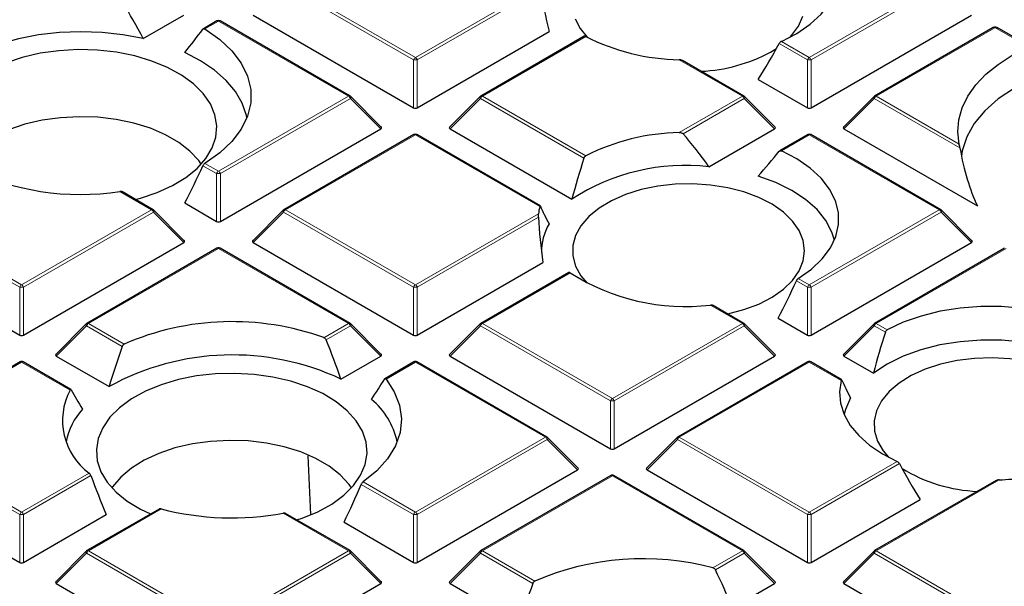
# Model space of a CAD drawing. Units: millimetres. Extents: x 0 to 420, y 0 to 297.
# Drawn here: x 287 to 305, y 190 to 201 of the extents above; entities that cross this region are included whole.
import ezdxf

# ---------------------------------------------------------------- set-up
doc = ezdxf.new("R2010")
doc.units = ezdxf.units.MM

msp = doc.modelspace()

# ---------------------------------------------------------------- linework, layer by layer
at = {"color": 8, "linetype": 'Continuous', "lineweight": 18}
for p, q in [((294.1561, 199.9124), (291.7556, 201.2982)), ((291.7905, 201.3417), (294.1911, 199.9559)), ((301.4642, 199.9559), (303.8648, 201.3417)), ((303.8998, 201.2982), (301.4992, 199.9124)), ((294.1911, 199.9559), (296.4873, 201.2815)), ((296.4991, 201.2245), (294.2261, 199.9124)), ((290.5546, 200.6282), (290.3036, 200.4833)), ((292.9552, 199.2424), (290.5546, 200.6282)), ((304.89, 200.5065), (302.7002, 199.2424)), ((304.8933, 200.508), (304.89, 200.5065)), ((305.4934, 200.1615), (304.8933, 200.508)), ((297.3365, 200.3446), (295.4271, 199.2424)), ((301.4292, 199.9124), (300.9073, 200.2137)), ((300.9486, 200.2535), (301.4642, 199.9559)), ((294.1561, 199.0292), (294.1561, 199.9124)), ((294.2261, 199.9124), (294.2261, 199.0292)), ((300.2283, 199.2424), (299.0636, 199.9147)), ((301.4292, 199.0292), (301.4292, 199.9124)), ((301.4992, 199.9124), (301.4992, 199.0292)), ((290.5546, 197.8565), (292.9552, 199.2424)), ((292.9902, 199.1988), (290.5896, 197.813)), ((293.5501, 198.6389), (292.9902, 199.1988)), ((295.3921, 199.1988), (294.8322, 198.6389)), ((297.3024, 198.096), (295.3921, 199.1988)), ((295.4271, 199.2424), (297.3365, 198.1401)), ((299.0636, 198.57), (300.2283, 199.2424)), ((300.2633, 199.1988), (299.1346, 198.5473)), ((300.8231, 198.6389), (300.2633, 199.1988)), ((302.6652, 199.1988), (302.1053, 198.6389)), ((304.2466, 198.2859), (302.6652, 199.1988)), ((302.7002, 199.2424), (304.2326, 198.3578)), ((294.1911, 198.5289), (291.7905, 197.143)), ((296.4873, 197.2033), (294.1911, 198.5289)), ((301.4642, 198.5289), (300.9486, 198.2312)), ((303.8648, 197.143), (301.4642, 198.5289)), ((290.5196, 197.813), (290.2676, 197.9585)), ((290.3036, 198.0015), (290.5546, 197.8565)), ((290.5196, 196.9299), (290.5196, 197.813)), ((290.5896, 197.813), (290.5896, 196.9299)), ((289.3186, 197.143), (288.7342, 197.4804)), ((284.5174, 197.143), (286.918, 195.7572)), ((286.918, 195.7572), (289.3186, 197.143)), ((291.7905, 197.143), (294.1911, 195.7572)), ((301.4642, 195.7572), (303.8648, 197.143)), ((286.883, 195.7137), (284.4825, 197.0995)), ((289.3536, 197.0995), (286.953, 195.7137)), ((289.9135, 196.5396), (289.3536, 197.0995)), ((291.7556, 197.0995), (291.1957, 196.5396)), ((294.1561, 195.7137), (291.7556, 197.0995)), ((294.1911, 195.7572), (296.4631, 197.0688)), ((296.4621, 197.0045), (294.2261, 195.7137)), ((303.8998, 197.0995), (301.4992, 195.7137)), ((304.4597, 196.5396), (303.8998, 197.0995)), ((290.5546, 196.4295), (288.154, 195.0437)), ((292.9552, 195.0437), (290.5546, 196.4295)), ((305.1008, 196.4295), (302.7002, 195.0437)), ((297.05, 195.9806), (295.4271, 195.0437)), ((301.4292, 195.7137), (301.2254, 195.8313)), ((301.2613, 195.8743), (301.4642, 195.7572)), ((286.883, 194.8306), (286.883, 195.7137)), ((286.953, 195.7137), (286.953, 194.8306)), ((294.1561, 194.8306), (294.1561, 195.7137)), ((294.2261, 195.7137), (294.2261, 194.8306)), ((301.4292, 194.8306), (301.4292, 195.7137)), ((301.4992, 195.7137), (301.4992, 194.8306)), ((300.2283, 195.0437), (299.6386, 195.3841)), ((288.119, 195.0002), (287.5591, 194.4403)), ((288.7766, 194.6205), (288.119, 195.0002)), ((288.154, 195.0437), (288.8131, 194.6632)), ((292.5017, 194.7819), (292.9552, 195.0437)), ((292.9902, 195.0002), (292.5421, 194.7415)), ((293.5501, 194.4403), (292.9902, 195.0002)), ((295.3921, 195.0002), (294.8322, 194.4403)), ((297.7927, 193.6143), (295.3921, 195.0002)), ((295.4271, 195.0437), (297.8277, 193.6579)), ((297.8277, 193.6579), (300.2283, 195.0437)), ((300.2633, 195.0002), (297.8627, 193.6143)), ((300.8231, 194.4403), (300.2633, 195.0002)), ((302.6652, 195.0002), (302.1053, 194.4403)), ((302.869, 194.8825), (302.6652, 195.0002)), ((302.7002, 195.0437), (302.9031, 194.9266)), ((286.918, 194.3302), (284.5174, 192.9444)), ((287.8128, 193.8137), (286.918, 194.3302)), ((294.1911, 194.3302), (293.6477, 194.0165)), ((296.5917, 192.9444), (294.1911, 194.3302)), ((301.4642, 194.3302), (299.0636, 192.9444)), ((302.0539, 193.9898), (301.4642, 194.3302)), ((297.7927, 192.7312), (297.7927, 193.6143)), ((297.8627, 193.6143), (297.8627, 192.7312)), ((284.5174, 192.9444), (286.918, 191.5585)), ((294.1911, 191.5585), (296.5917, 192.9444)), ((299.0636, 192.9444), (301.4642, 191.5585)), ((286.883, 191.515), (284.4825, 192.9008)), ((296.6267, 192.9008), (294.2261, 191.515)), ((297.1866, 192.3409), (296.6267, 192.9008)), ((299.0287, 192.9008), (298.4688, 192.3409)), ((301.4292, 191.515), (299.0287, 192.9008)), ((301.4642, 191.5585), (303.0871, 192.4954)), ((303.1284, 192.4555), (301.4992, 191.515)), ((286.918, 191.5585), (288.1677, 192.28)), ((288.1973, 192.2333), (286.953, 191.515)), ((297.8277, 192.2309), (295.4271, 190.845)), ((300.2283, 190.845), (297.8277, 192.2309)), ((294.1561, 191.515), (293.1897, 192.0729)), ((293.2232, 192.1173), (294.1911, 191.5585)), ((304.9721, 192.1566), (302.7002, 190.845)), ((286.883, 190.6319), (286.883, 191.515)), ((286.953, 191.515), (286.953, 190.6319)), ((289.4936, 191.6184), (288.154, 190.845)), ((292.9552, 190.845), (291.7515, 191.5399)), ((294.1561, 190.6319), (294.1561, 191.515)), ((294.2261, 191.515), (294.2261, 190.6319)), ((301.4292, 190.6319), (301.4292, 191.515)), ((301.4992, 191.515), (301.4992, 190.6319)), ((288.119, 190.8015), (287.5591, 190.2416)), ((290.5196, 189.4157), (288.119, 190.8015)), ((288.154, 190.845), (290.5546, 189.4592)), ((290.5546, 189.4592), (292.9552, 190.845)), ((292.9902, 190.8015), (290.5896, 189.4157)), ((293.5501, 190.2416), (292.9902, 190.8015)), ((295.3921, 190.8015), (294.8322, 190.2416)), ((296.3586, 190.2436), (295.3921, 190.8015)), ((295.4271, 190.845), (296.395, 190.2863)), ((299.6848, 190.5313), (300.2283, 190.845)), ((300.2633, 190.8015), (299.7306, 190.494)), ((300.8231, 190.2416), (300.2633, 190.8015)), ((302.6652, 190.8015), (302.1053, 190.2416)), ((305.0658, 189.4157), (302.6652, 190.8015)), ((302.7002, 190.845), (305.1008, 189.4592))]:
    msp.add_line(p, q, dxfattribs=at)
at = {"color": 7, "linetype": 'Continuous', "lineweight": 25}
for p, q in [((289.1637, 200.3054), (289.9135, 200.7383)), ((291.1957, 200.7383), (294.1561, 199.0292)), ((301.4992, 199.0292), (304.4597, 200.7383)), ((290.526, 200.631), (290.2746, 200.4859)), ((292.9837, 199.2452), (290.5832, 200.631)), ((294.2261, 199.0292), (296.6604, 200.4345)), ((304.8614, 200.5094), (302.6716, 199.2452)), ((305.5304, 200.1643), (304.9328, 200.5093)), ((297.3083, 200.3477), (295.3985, 199.2452)), ((300.7498, 200.0567), (300.8591, 200.1247)), ((300.2568, 199.2452), (299.122, 199.9003)), ((300.5231, 199.5523), (301.4292, 199.0292)), ((293.5591, 198.6726), (292.9956, 199.2361)), ((295.3867, 199.2361), (294.8232, 198.6726)), ((300.8322, 198.6726), (300.2687, 199.2361)), ((302.6598, 199.2361), (302.0963, 198.6726)), ((290.5896, 196.9299), (293.5501, 198.6389)), ((294.8322, 198.6389), (297.0811, 197.3407)), ((299.6101, 197.9387), (300.8231, 198.6389)), ((302.1053, 198.6389), (304.5693, 197.2165)), ((294.1626, 198.5317), (291.762, 197.1459)), ((296.4964, 197.2174), (294.2197, 198.5317)), ((301.4357, 198.5317), (300.9154, 198.2313)), ((303.8934, 197.1459), (301.4928, 198.5317)), ((289.3472, 197.1459), (288.7789, 197.4739)), ((289.9225, 196.5733), (289.359, 197.1368)), ((289.931, 197.2697), (290.5196, 196.9299)), ((291.7501, 197.1368), (291.1866, 196.5733)), ((304.4687, 196.5733), (303.9052, 197.1368)), ((283.9226, 196.5396), (286.883, 194.8306)), ((286.953, 194.8306), (289.9135, 196.5396)), ((290.526, 196.4324), (288.1254, 195.0465)), ((292.9837, 195.0465), (290.5832, 196.4324)), ((291.1957, 196.5396), (294.1561, 194.8306)), ((301.4992, 194.8306), (304.4597, 196.5396)), ((305.0722, 196.4324), (302.6716, 195.0465)), ((294.2261, 194.8306), (296.5464, 196.17)), ((297.0261, 195.9861), (295.3985, 195.0465)), ((300.2568, 195.0465), (299.6865, 195.3758)), ((300.8868, 195.1437), (301.4292, 194.8306)), ((288.1136, 195.0375), (287.5501, 194.4739)), ((293.5591, 194.4739), (292.9956, 195.0375)), ((295.3867, 195.0375), (294.8232, 194.4739)), ((300.8322, 194.4739), (300.2687, 195.0375)), ((302.6598, 195.0375), (302.0963, 194.4739)), ((287.5591, 194.4403), (288.5335, 193.8778)), ((292.8164, 194.0167), (293.5501, 194.4403)), ((294.8322, 194.4403), (297.7927, 192.7312)), ((297.8627, 192.7312), (300.8231, 194.4403)), ((302.1053, 194.4403), (302.6477, 194.1271)), ((286.8895, 194.333), (284.4889, 192.9472)), ((287.8282, 193.8241), (286.9466, 194.333)), ((294.1626, 194.333), (293.6283, 194.0246)), ((296.6203, 192.9472), (294.2197, 194.333)), ((301.4357, 194.333), (299.0351, 192.9472)), ((302.063, 194.0039), (301.4928, 194.333)), ((297.1956, 192.3746), (296.6321, 192.9381)), ((299.0232, 192.9381), (298.4597, 192.3746)), ((292.2576, 191.5129), (292.2122, 192.6)), ((283.9226, 192.3409), (286.883, 190.6319)), ((294.2261, 190.6319), (297.1866, 192.3409)), ((297.7991, 192.2337), (295.3985, 190.8479)), ((300.2568, 190.8479), (297.8563, 192.2337)), ((298.4688, 192.3409), (301.4292, 190.6319)), ((304.9135, 192.1421), (302.6716, 190.8479)), ((301.4992, 190.6319), (303.5126, 191.7942)), ((286.953, 190.6319), (288.4829, 191.515)), ((289.4559, 191.6159), (288.1254, 190.8479)), ((292.9837, 190.8479), (291.7933, 191.5351)), ((292.873, 191.3727), (294.1561, 190.6319)), ((288.1136, 190.8388), (287.5501, 190.2753)), ((293.5591, 190.2753), (292.9956, 190.8388)), ((295.3867, 190.8388), (294.8232, 190.2753)), ((300.8322, 190.2753), (300.2687, 190.8388)), ((302.6598, 190.8388), (302.0963, 190.2753)), ((287.5591, 190.2416), (290.5196, 188.5325)), ((290.5896, 188.5325), (293.5501, 190.2416)), ((294.8322, 190.2416), (296.1154, 189.5008)), ((300.0458, 189.7928), (300.8231, 190.2416)), ((302.1053, 190.2416), (305.0658, 188.5325))]:
    msp.add_line(p, q, dxfattribs=at)
at = {"color": 7, "linetype": 'Continuous', "lineweight": 25, "flags": 128}
for points in [[(300.9486, 200.2535), (301.2332, 200.4018), (301.4797, 200.5714), (301.6833, 200.7589), (301.8403, 200.9608), (301.9476, 201.1733), (302.0032, 201.3923), (302.0061, 201.6136), (301.956, 201.833), (301.8542, 202.0464), (301.7023, 202.2496), (301.5035, 202.4388), (301.2613, 202.6104)], [(297.1391, 200.6727), (297.2321, 200.4911), (297.36, 200.3321)], [(301.1091, 200.3321), (301.1364, 200.3614), (301.2648, 200.5357), (301.3457, 200.7192)], [(289.1637, 200.3054), (288.79, 200.3761), (288.4038, 200.4186), (288.0113, 200.4322), (287.6191, 200.4168), (287.2334, 200.3726), (286.8607, 200.3004), (286.507, 200.2012), (286.1782, 200.0767), (285.8796, 199.9291), (285.6161, 199.7606)], [(290.3036, 200.4833), (290.5765, 200.2912), (290.8014, 200.0794), (290.9738, 199.8518), (291.0906, 199.6127), (291.1496, 199.3666), (291.1496, 199.1182), (291.0906, 198.8721), (290.9738, 198.633), (290.8014, 198.4053), (290.5765, 198.1935), (290.3036, 198.0015)], [(290.4379, 198.2856), (290.5054, 198.4878), (290.5223, 198.6935), (290.4884, 198.8985), (290.4043, 199.0986), (290.2718, 199.2897), (290.0934, 199.4681), (289.8729, 199.6299), (289.6148, 199.772), (289.3242, 199.8915), (289.0072, 199.9858), (288.6701, 200.0532), (288.3198, 200.0921), (287.9636, 200.1019), (287.6085, 200.0824), (287.2618, 200.0338), (286.9307, 199.9573), (286.6218, 199.8543)], [(291.0785, 198.84), (291.0691, 198.8866), (290.9934, 199.1103), (290.8686, 199.3266), (290.6967, 199.5318), (290.4807, 199.7226), (290.2241, 199.8958), (289.931, 200.0486)], [(304.2326, 198.3578), (304.2067, 198.5814), (304.2249, 198.8053), (304.287, 199.0266), (304.3921, 199.2424), (304.5389, 199.4499), (304.7256, 199.6465), (304.9496, 199.8296), (305.2081, 199.9968)], [(305.2523, 199.3881), (304.9552, 199.1917), (304.7064, 198.9742), (304.5104, 198.7393), (304.3708, 198.4914), (304.2902, 198.2349), (304.2751, 198.1338)], [(290.2371, 197.9889), (290.1916, 198.0518), (290.0274, 198.2281), (289.8205, 198.3888), (289.5754, 198.5303), (289.2971, 198.6497), (288.9917, 198.7445), (288.6656, 198.8126), (288.3259, 198.8525), (287.9797, 198.8635), (287.6344, 198.8452), (287.2974, 198.7981), (286.9758, 198.7232), (286.6766, 198.6221), (286.4061, 198.4969), (286.1701, 198.3503), (285.9735, 198.1854), (285.8206, 198.0057), (285.809, 197.9889)], [(289.0189, 197.3354), (289.1154, 197.361), (289.4243, 197.4639), (289.7047, 197.5912), (289.9508, 197.7402), (290.1577, 197.908), (290.3212, 198.091), (290.4379, 198.2856)], [(301.2613, 195.8743), (301.5035, 196.0459), (301.7023, 196.2352), (301.8542, 196.4384), (301.956, 196.6517), (302.0061, 196.8712), (302.0032, 197.0925), (301.9476, 197.3115), (301.8403, 197.524), (301.6833, 197.7259), (301.4797, 197.9134), (301.2332, 198.0829), (300.9486, 198.2312)], [(301.9281, 196.5804), (301.8821, 196.7322), (301.7705, 196.9455), (301.6076, 197.1475), (301.3967, 197.3341), (301.1421, 197.5016), (300.8489, 197.6465), (300.5231, 197.7659)], [(301.3774, 196.3868), (301.3523, 196.5757), (301.2776, 196.7601), (301.1549, 196.9357), (300.9873, 197.0985), (300.7785, 197.2446), (300.5336, 197.3706), (300.2583, 197.4736), (299.9589, 197.5511), (299.6426, 197.6012), (299.3166, 197.623), (298.9888, 197.6157), (298.6668, 197.5797), (298.358, 197.5156), (298.0698, 197.4252), (297.8089, 197.3103), (297.5814, 197.1739), (297.3926, 197.019), (297.2471, 196.8493), (297.1481, 196.6687), (297.098, 196.4815), (297.098, 196.2921), (297.1481, 196.105), (297.2471, 195.9244), (297.36, 195.7875)], [(299.9537, 195.2215), (299.9589, 195.2226), (300.2583, 195.3001), (300.5336, 195.403), (300.7785, 195.529), (300.9873, 195.6751), (301.1549, 195.8379), (301.2776, 196.0136), (301.3523, 196.198), (301.3774, 196.3868)], [(306.9858, 194.7461), (306.7289, 194.9103), (306.4352, 195.0526), (306.1104, 195.1702), (305.7606, 195.2608), (305.3926, 195.3228), (305.0132, 195.3549), (304.6299, 195.3565), (304.2497, 195.3276), (303.8801, 195.2688), (303.5281, 195.1812), (303.2003, 195.0664), (302.9031, 194.9266)], [(307.1901, 193.9172), (306.9832, 194.1052), (306.7321, 194.2745), (306.4421, 194.4215), (306.1188, 194.5432), (305.7689, 194.6373), (305.3994, 194.7017), (305.0178, 194.7352), (304.6319, 194.7372), (304.2493, 194.7075), (303.878, 194.6468), (303.5252, 194.5563), (303.1983, 194.4379), (302.9038, 194.2938), (302.6477, 194.1271)], [(306.3164, 194.048), (306.0673, 194.1713), (305.7886, 194.2712), (305.4867, 194.3453), (305.1688, 194.392), (304.8422, 194.4101), (304.5147, 194.3992), (304.1939, 194.3596), (303.8873, 194.2922), (303.6021, 194.1986), (303.3451, 194.0809), (303.1222, 193.9419), (302.9386, 193.785), (302.7987, 193.6137), (302.7057, 193.432), (302.6618, 193.2444), (302.6681, 193.055), (302.7244, 192.8684), (302.8294, 192.689), (302.9266, 192.5739)], [(293.213, 193.0536), (293.0964, 193.2482), (292.9329, 193.4312), (292.726, 193.599), (292.4799, 193.748), (292.1995, 193.8753), (291.8906, 193.9782), (291.5594, 194.0548), (291.2128, 194.1033), (290.8577, 194.1229), (290.5014, 194.1131), (290.1512, 194.0741), (289.8141, 194.0068), (289.4971, 193.9124), (289.2065, 193.793), (288.9484, 193.6509), (288.7279, 193.489), (288.5495, 193.3107), (288.4169, 193.1195), (288.3328, 192.9194), (288.2989, 192.7144), (288.3159, 192.5087), (288.3834, 192.3065), (288.5001, 192.112), (288.6635, 191.9289), (288.8704, 191.7612), (289.1166, 191.6122), (289.2988, 191.5253)], [(293.6477, 194.0165), (293.8013, 193.7806), (293.8967, 193.5346), (293.932, 193.2834), (293.9064, 193.0318), (293.8205, 192.7847), (293.676, 192.5469), (293.4756, 192.323), (293.2232, 192.1173)], [(302.0539, 193.9898), (302.0247, 193.7799), (302.0433, 193.5696), (302.1095, 193.3626), (302.2222, 193.1623), (302.3794, 192.9723), (302.5783, 192.7959), (302.8156, 192.636), (303.0871, 192.4954)], [(302.227, 193.6702), (302.1321, 193.4582), (302.1077, 193.3669)], [(292.0014, 191.415), (292.0994, 191.4477), (292.39, 191.5672), (292.6481, 191.7093), (292.8686, 191.8711), (293.047, 192.0495), (293.1795, 192.2406), (293.2636, 192.4408), (293.2975, 192.6457), (293.2806, 192.8514), (293.213, 193.0536)], [(293.0123, 192.0098), (292.9667, 192.0728), (292.8026, 192.2491), (292.5957, 192.4097), (292.3506, 192.5513), (292.0723, 192.6707), (291.7669, 192.7654), (291.4408, 192.8335), (291.1011, 192.8735), (290.7549, 192.8844), (290.4096, 192.8662), (290.0726, 192.8191), (289.751, 192.7442), (289.4518, 192.6431), (289.1813, 192.5178), (288.9452, 192.3712), (288.7487, 192.2063), (288.5958, 192.0267), (288.5842, 192.0098)]]:
    msp.add_lwpolyline(points, dxfattribs=at)
at = {"color": 8, "linetype": 'Continuous', "lineweight": 18, "flags": 128}
for points in [[(292.9956, 199.2361), (292.9971, 199.2343), (292.9988, 199.2302), (292.9994, 199.2252), (292.9988, 199.2194), (292.9971, 199.213), (292.9941, 199.206), (292.9902, 199.1988)], [(295.3921, 199.1988), (295.3881, 199.206), (295.3852, 199.213), (295.3834, 199.2194), (295.3828, 199.2252), (295.3834, 199.2302), (295.3852, 199.2343), (295.3867, 199.2361)], [(300.2687, 199.2361), (300.2702, 199.2343), (300.2719, 199.2302), (300.2725, 199.2252), (300.2719, 199.2194), (300.2702, 199.213), (300.2672, 199.206), (300.2633, 199.1988)], [(302.6598, 199.2361), (302.6583, 199.2343), (302.6565, 199.2302), (302.6559, 199.2252), (302.6565, 199.2194), (302.6583, 199.213), (302.6612, 199.206), (302.6652, 199.1988)], [(289.359, 197.1368), (289.3605, 197.135), (289.3623, 197.1309), (289.3629, 197.1259), (289.3623, 197.1201), (289.3605, 197.1136), (289.3576, 197.1067), (289.3536, 197.0995)], [(291.7556, 197.0995), (291.7516, 197.1067), (291.7487, 197.1136), (291.7469, 197.1201), (291.7463, 197.1259), (291.7469, 197.1309), (291.7487, 197.135), (291.7501, 197.1368)], [(303.9052, 197.1368), (303.9067, 197.135), (303.9085, 197.1309), (303.9091, 197.1259), (303.9085, 197.1201), (303.9067, 197.1136), (303.9038, 197.1067), (303.8998, 197.0995)], [(288.119, 195.0002), (288.115, 195.0074), (288.1121, 195.0143), (288.1103, 195.0207), (288.1097, 195.0266), (288.1103, 195.0316), (288.1121, 195.0356), (288.1136, 195.0375)], [(292.9956, 195.0375), (292.9971, 195.0356), (292.9988, 195.0316), (292.9994, 195.0266), (292.9988, 195.0207), (292.9971, 195.0143), (292.9941, 195.0074), (292.9902, 195.0002)], [(295.3921, 195.0002), (295.3881, 195.0074), (295.3852, 195.0143), (295.3834, 195.0207), (295.3828, 195.0266), (295.3834, 195.0316), (295.3852, 195.0356), (295.3867, 195.0375)], [(300.2687, 195.0375), (300.2702, 195.0356), (300.2719, 195.0316), (300.2725, 195.0266), (300.2719, 195.0207), (300.2702, 195.0143), (300.2672, 195.0074), (300.2633, 195.0002)], [(302.6652, 195.0002), (302.6612, 195.0074), (302.6583, 195.0143), (302.6565, 195.0207), (302.6559, 195.0266), (302.6565, 195.0316), (302.6583, 195.0356), (302.6598, 195.0375)], [(296.6321, 192.9381), (296.6336, 192.9363), (296.6354, 192.9322), (296.636, 192.9272), (296.6354, 192.9214), (296.6336, 192.915), (296.6307, 192.908), (296.6267, 192.9008)], [(299.0287, 192.9008), (299.0247, 192.908), (299.0218, 192.915), (299.02, 192.9214), (299.0194, 192.9272), (299.02, 192.9322), (299.0218, 192.9363), (299.0232, 192.9381)], [(288.119, 190.8015), (288.115, 190.8087), (288.1121, 190.8156), (288.1103, 190.8221), (288.1097, 190.8279), (288.1103, 190.8329), (288.1121, 190.837), (288.1136, 190.8388)], [(292.9956, 190.8388), (292.9971, 190.837), (292.9988, 190.8329), (292.9994, 190.8279), (292.9988, 190.8221), (292.9971, 190.8156), (292.9941, 190.8087), (292.9902, 190.8015)], [(295.3921, 190.8015), (295.3881, 190.8087), (295.3852, 190.8156), (295.3834, 190.8221), (295.3828, 190.8279), (295.3834, 190.8329), (295.3852, 190.837), (295.3867, 190.8388)], [(300.2687, 190.8388), (300.2702, 190.837), (300.2719, 190.8329), (300.2725, 190.8279), (300.2719, 190.8221), (300.2702, 190.8156), (300.2672, 190.8087), (300.2633, 190.8015)], [(302.6652, 190.8015), (302.6612, 190.8087), (302.6583, 190.8156), (302.6565, 190.8221), (302.6559, 190.8279), (302.6565, 190.8329), (302.6583, 190.837), (302.6598, 190.8388)]]:
    msp.add_lwpolyline(points, dxfattribs=at)
at = {"color": 7, "linetype": 'Continuous', "lineweight": 25}
for centre, radius, start, end in [((288.0137, 196.2227), 4.8356, 81.43116, 116.26996), ((290.5546, 200.5815), 0.0571, 60.00269, 119.99731), ((299.1388, 203.9008), 3.9868, 243.12375, 268.91936), ((299.3315, 202.6863), 2.9876, 272.58396, 298.34125), ((292.9552, 199.1957), 0.0571, 44.99845, 60.00269), ((295.4271, 199.1957), 0.0571, 119.99731, 135.00155), ((300.2283, 199.1957), 0.0571, 44.99845, 60.00269), ((302.7002, 199.1957), 0.0571, 119.99731, 135.00155), ((299.1388, 194.5839), 3.9868, 91.08064, 116.87625), ((294.1911, 198.4822), 0.0571, 60.00269, 119.99731), ((301.4642, 198.4822), 0.0571, 60.00269, 119.99731), ((288.0137, 202.2621), 4.8356, 243.73004, 278.56884), ((299.177, 194.1237), 3.8395, 83.52268, 123.08494), ((289.3186, 197.0964), 0.0571, 44.99845, 60.00269), ((291.7905, 197.0964), 0.0571, 119.99731, 135.00155), ((297.4139, 196.9666), 0.9563, 165.67091, 173.86873), ((303.8648, 197.0964), 0.0571, 44.99845, 60.00269), ((297.5022, 196.3788), 0.9816, 149.04504, 181.56563), ((290.5546, 196.3829), 0.0571, 60.00269, 119.99731), ((299.1809, 199.3135), 3.9559, 237.40653, 276.64349), ((288.154, 194.997), 0.0571, 119.99731, 135.00155), ((290.8068, 190.0773), 5.0006, 70.18824, 113.49705), ((292.9552, 194.997), 0.0571, 44.99845, 60.00269), ((295.4271, 194.997), 0.0571, 119.99731, 135.00155), ((300.2283, 194.997), 0.0571, 44.99845, 60.00269), ((302.7002, 194.997), 0.0571, 119.99731, 135.00155), ((290.8114, 189.7393), 4.724, 64.88587, 118.82964), ((286.918, 194.2835), 0.0571, 60.00269, 119.99731), ((294.1911, 194.2835), 0.0571, 60.00269, 119.99731), ((301.4642, 194.2835), 0.0571, 60.00269, 119.99731), ((288.8791, 193.2525), 1.2049, 152.24124, 233.8145), ((292.513, 192.5803), 1.3697, 11.82338, 50.79362), ((288.9873, 192.6171), 1.2682, 138.22572, 168.91642), ((296.5917, 192.8977), 0.0571, 44.99845, 60.00269), ((299.0636, 192.8977), 0.0571, 119.99731, 135.00155), ((297.8277, 192.1842), 0.0571, 60.00269, 119.99731), ((304.6851, 194.8284), 2.8872, 238.50127, 267.70607), ((304.8031, 196.9104), 4.7568, 272.03568, 274.84806), ((290.8013, 196.7212), 5.2677, 255.62606, 280.39228), ((288.154, 190.7984), 0.0571, 119.99731, 135.00155), ((292.9552, 190.7984), 0.0571, 44.99845, 60.00269), ((295.4271, 190.7984), 0.0571, 119.99731, 135.00155), ((300.2283, 190.7984), 0.0571, 44.99845, 60.00269), ((302.7002, 190.7984), 0.0571, 119.99731, 135.00155), ((298.3927, 185.672), 5.0281, 75.10954, 113.41009)]:
    msp.add_arc(centre, radius, start, end, dxfattribs=at)
at = {"color": 8, "linetype": 'Continuous', "lineweight": 18}
for centre, radius, start, end in [((290.5378, 200.6047), 0.0289, 54.53278, 114.15676), ((290.5713, 200.6047), 0.0289, 65.84324, 125.46722), ((304.8733, 200.483), 0.0289, 54.53278, 114.15676), ((304.8784, 200.4982), 0.0178, 33.15557, 95.49167), ((294.2384, 199.882), 0.0877, 122.63797, 159.77289), ((294.1911, 199.1888), 0.7244, 87.23102, 92.76898), ((294.1438, 199.882), 0.0877, 20.22711, 57.36203), ((301.5115, 199.882), 0.0877, 122.63797, 159.77289), ((301.4642, 199.1888), 0.7244, 87.23102, 92.76898), ((301.4169, 199.882), 0.0877, 20.22711, 57.36203), ((292.9719, 199.2189), 0.0289, 65.84324, 125.46722), ((292.9079, 199.1685), 0.0877, 20.22711, 57.36203), ((295.4744, 199.1685), 0.0877, 122.63797, 159.77289), ((295.4103, 199.2189), 0.0289, 54.53278, 114.15676), ((300.245, 199.2189), 0.0289, 65.84324, 125.46722), ((300.181, 199.1685), 0.0877, 20.22711, 57.36203), ((302.7475, 199.1685), 0.0877, 122.63797, 159.77289), ((302.6834, 199.2189), 0.0289, 54.53278, 114.15676), ((294.1744, 198.5054), 0.0289, 54.53278, 114.15676), ((294.2079, 198.5054), 0.0289, 65.84324, 125.46722), ((301.4475, 198.5054), 0.0289, 54.53278, 114.15676), ((301.481, 198.5054), 0.0289, 65.84324, 125.46722), ((290.6019, 197.7827), 0.0877, 122.63797, 159.77289), ((290.5073, 197.7827), 0.0877, 20.22711, 57.36203), ((290.5546, 197.0895), 0.7244, 87.23102, 92.76898), ((289.3354, 197.1195), 0.0289, 65.84324, 125.46722), ((289.2713, 197.0692), 0.0877, 20.22711, 57.36203), ((291.8378, 197.0692), 0.0877, 122.63797, 159.77289), ((291.7738, 197.1195), 0.0289, 54.53278, 114.15676), ((303.8816, 197.1195), 0.0289, 65.84324, 125.46722), ((303.8175, 197.0692), 0.0877, 20.22711, 57.36203), ((290.5378, 196.406), 0.0289, 54.53278, 114.15676), ((290.5713, 196.406), 0.0289, 65.84324, 125.46722), ((286.9653, 195.6834), 0.0877, 122.63797, 159.77289), ((286.918, 194.9902), 0.7244, 87.23102, 92.76898), ((286.8707, 195.6834), 0.0877, 20.22711, 57.36203), ((294.2384, 195.6834), 0.0877, 122.63797, 159.77289), ((294.1911, 194.9902), 0.7244, 87.23102, 92.76898), ((294.1438, 195.6834), 0.0877, 20.22711, 57.36203), ((301.5115, 195.6834), 0.0877, 122.63797, 159.77289), ((301.4642, 194.9902), 0.7244, 87.23102, 92.76898), ((301.4169, 195.6834), 0.0877, 20.22711, 57.36203), ((288.2013, 194.9699), 0.0877, 122.63797, 159.77289), ((288.1372, 195.0202), 0.0289, 54.53278, 114.15676), ((292.9719, 195.0202), 0.0289, 65.84324, 125.46722), ((292.9079, 194.9699), 0.0877, 20.22711, 57.36203), ((295.4744, 194.9699), 0.0877, 122.63797, 159.77289), ((295.4103, 195.0202), 0.0289, 54.53278, 114.15676), ((300.245, 195.0202), 0.0289, 65.84324, 125.46722), ((300.181, 194.9699), 0.0877, 20.22711, 57.36203), ((302.7475, 194.9699), 0.0877, 122.63797, 159.77289), ((302.6834, 195.0202), 0.0289, 54.53278, 114.15676), ((286.9013, 194.3067), 0.0289, 54.53278, 114.15676), ((286.9348, 194.3067), 0.0289, 65.84324, 125.46722), ((294.1744, 194.3067), 0.0289, 54.53278, 114.15676), ((294.2079, 194.3067), 0.0289, 65.84324, 125.46722), ((301.4475, 194.3067), 0.0289, 54.53278, 114.15676), ((301.481, 194.3067), 0.0289, 65.84324, 125.46722), ((297.875, 193.584), 0.0877, 122.63797, 159.77289), ((297.7804, 193.584), 0.0877, 20.22711, 57.36203), ((297.8277, 192.8908), 0.7244, 87.23102, 92.76898), ((296.6085, 192.9209), 0.0289, 65.84324, 125.46722), ((296.5444, 192.8705), 0.0877, 20.22711, 57.36203), ((299.1109, 192.8705), 0.0877, 122.63797, 159.77289), ((299.0469, 192.9209), 0.0289, 54.53278, 114.15676), ((297.8109, 192.2074), 0.0289, 54.53278, 114.15676), ((297.8444, 192.2074), 0.0289, 65.84324, 125.46722), ((286.9653, 191.4847), 0.0877, 122.63797, 159.77289), ((286.918, 190.7915), 0.7244, 87.23102, 92.76898), ((286.8707, 191.4847), 0.0877, 20.22711, 57.36203), ((294.2384, 191.4847), 0.0877, 122.63797, 159.77289), ((294.1911, 190.7915), 0.7244, 87.23102, 92.76898), ((294.1438, 191.4847), 0.0877, 20.22711, 57.36203), ((301.5115, 191.4847), 0.0877, 122.63797, 159.77289), ((301.4642, 190.7915), 0.7244, 87.23102, 92.76898), ((301.4169, 191.4847), 0.0877, 20.22711, 57.36203), ((288.2013, 190.7712), 0.0877, 122.63797, 159.77289), ((288.1372, 190.8215), 0.0289, 54.53278, 114.15676), ((292.9719, 190.8215), 0.0289, 65.84324, 125.46722), ((292.9079, 190.7712), 0.0877, 20.22711, 57.36203), ((295.4744, 190.7712), 0.0877, 122.63797, 159.77289), ((295.4103, 190.8215), 0.0289, 54.53278, 114.15676), ((300.245, 190.8215), 0.0289, 65.84324, 125.46722), ((300.181, 190.7712), 0.0877, 20.22711, 57.36203), ((302.7475, 190.7712), 0.0877, 122.63797, 159.77289), ((302.6834, 190.8215), 0.0289, 54.53278, 114.15676)]:
    msp.add_arc(centre, radius, start, end, dxfattribs=at)
at = {"color": 7, "linetype": 'Continuous', "lineweight": 25}
for centre, major_axis, ratio, start_param, end_param in [((298.957, 199.9333), (-1.6898, 4.786), 0.406052, 1.1580664, 1.3245555), ((287.7063, 197.7643), (-1.9284, 5.4618), 0.406052, 5.0486018, 5.1903697), ((288.3658, 199.6457), (3.1052, 3.4103), 0.2009485, 5.0098409, 5.1362692), ((304.8988, 200.4465), (0.0626, -0.0354), 0.9694973, 1.4134613, 2.4606589), ((304.8988, 200.4465), (0.0327, 0.0635), 0.6740183, 5.9890098, 6.2508905), ((299.5452, 202.8325), (1.8911, 5.3561), 0.406052, 4.2034985, 4.3495777), ((294.1911, 199.0629), (0.0571, 0), 0.7452752, 4.0533309, 5.371447), ((301.4642, 199.0629), (0.0571, 0), 0.7452752, 4.0533309, 5.371447), ((293.4917, 198.6591), (0.0738, 0), 0.4471651, 5.6241273, 6.9422433), ((294.8905, 198.6591), (0.0738, 0), 0.4471651, 2.4825346, 3.8006507), ((300.7648, 198.6591), (0.0738, 0), 0.4471651, 5.6241273, 6.9422433), ((302.1636, 198.6591), (0.0738, 0), 0.4471651, 2.4825346, 3.8006507), ((298.9641, 194.7713), (-1.6469, 4.6645), 0.406052, 5.3071254, 5.4994858), ((299.5452, 197.9292), (2.8143, 3.0909), 0.2009485, 4.8413615, 4.9874407), ((308.0466, 203.5461), (2.5596, 7.2496), 0.406052, 2.5144692, 2.7568877), ((299.5381, 197.6704), (1.8482, 5.2347), 0.406052, 1.6326239, 1.7755909), ((288.3658, 200.0414), (2.0865, 5.9097), 0.406052, 4.3719778, 4.4984061), ((298.957, 195.0683), (-2.5147, 2.7618), 0.2009485, 0.5202034, 0.6866924), ((290.5546, 196.9636), (0.0571, 0), 0.7452752, 4.0533309, 5.371447), ((298.9641, 194.7713), (-1.6469, 4.6645), 0.406052, 0.9346683, 1.1270286), ((289.8552, 196.5598), (0.0738, 0), 0.4471651, 5.6241273, 6.9422433), ((291.254, 196.5598), (0.0738, 0), 0.4471651, 2.4825346, 3.8006507), ((304.4014, 196.5598), (0.0738, 0), 0.4471651, 5.6241273, 6.9422433), ((299.5381, 197.6704), (1.8482, 5.2347), 0.406052, 4.3566257, 4.4995927), ((286.918, 194.8642), (0.0571, 0), 0.7452752, 4.0533309, 5.371447), ((290.4649, 193.242), (-2.0296, 5.7483), 0.406052, 4.7037984, 4.8311675), ((294.1911, 194.8642), (0.0571, 0), 0.7452752, 4.0533309, 5.371447), ((301.4642, 194.8642), (0.0571, 0), 0.7452752, 4.0533309, 5.371447), ((305.1047, 194.4569), (1.8482, 5.2347), 0.406052, 1.6326239, 1.7755909), ((291.1373, 193.7441), (2.0644, 5.8471), 0.406052, 1.5642637, 1.6905545), ((287.6174, 194.4605), (0.0738, 0), 0.4471651, 2.4825346, 3.8006507), ((293.4917, 194.4605), (0.0738, 0), 0.4471651, 5.6241273, 6.9422433), ((294.8905, 194.4605), (0.0738, 0), 0.4471651, 2.4825346, 3.8006507), ((300.7648, 194.4605), (0.0738, 0), 0.4471651, 5.6241273, 6.9422433), ((302.1636, 194.4605), (0.0738, 0), 0.4471651, 2.4825346, 3.8006507), ((291.1243, 192.2291), (2.9547, 3.245), 0.2009485, 5.3358597, 5.4670946), ((304.5236, 191.8547), (-2.5147, 2.7618), 0.2009485, 0.5202034, 0.6866924), ((290.4779, 191.7336), (-2.9028, 3.188), 0.2009485, 0.690577, 0.827328), ((297.8277, 192.7649), (0.0571, 0), 0.7452752, 4.0533309, 5.371447), ((297.1283, 192.3611), (0.0738, 0), 0.4471651, 5.6241273, 6.9422433), ((298.5271, 192.3611), (0.0738, 0), 0.4471651, 2.4825346, 3.8006507), ((304.4906, 195.0743), (-1.8911, 5.3561), 0.406052, 1.9336076, 2.0796868), ((290.4649, 193.242), (-2.0296, 5.7483), 0.406052, 1.6029865, 1.7303556), ((291.1373, 193.7441), (2.0644, 5.8471), 0.406052, 4.441662, 4.5679529), ((286.918, 190.6656), (0.0571, 0), 0.7452752, 4.0533309, 5.371447), ((294.1911, 190.6656), (0.0571, 0), 0.7452752, 4.0533309, 5.371447), ((301.4642, 190.6656), (0.0571, 0), 0.7452752, 4.0533309, 5.371447), ((298.0541, 188.2286), (-1.9854, 5.6232), 0.406052, 4.8489654, 4.9802002), ((287.6174, 190.2618), (0.0738, 0), 0.4471651, 2.4825346, 3.8006507), ((293.4917, 190.2618), (0.0738, 0), 0.4471651, 5.6241273, 6.9422433), ((294.8905, 190.2618), (0.0738, 0), 0.4471651, 2.4825346, 3.8006507), ((298.7193, 189.3671), (2.0644, 5.8471), 0.406052, 1.5642637, 1.6905545), ((300.7648, 190.2618), (0.0738, 0), 0.4471651, 5.6241273, 6.9422433), ((302.1636, 190.2618), (0.0738, 0), 0.4471651, 2.4825346, 3.8006507)]:
    msp.add_ellipse(centre, major_axis=major_axis, ratio=ratio, start_param=start_param, end_param=end_param, dxfattribs=at)
at = {"color": 8, "linetype": 'Continuous', "lineweight": 18}
msp.add_ellipse((304.8988, 200.4465), major_axis=(0.0327, 0.0635), ratio=0.6740183, start_param=6.2508905, end_param=7.0362074, dxfattribs=at)
at = {"color": 7, "linetype": 'Continuous', "lineweight": 25}
for points, knots in [([(383.7364, 186.9936), (383.7367, 187.01), (383.7442, 187.4063), (383.7171, 188.1828), (383.6516, 189.3217), (383.5359, 190.4588), (383.3767, 191.5933), (383.1722, 192.7249), (382.9229, 193.8529), (382.6288, 194.9769), (382.2899, 196.0962), (381.9063, 197.2104), (381.4779, 198.3187), (381.0049, 199.4207), (380.4873, 200.5155), (379.9253, 201.6026), (379.3189, 202.6812), (378.6684, 203.7506), (377.9741, 204.81), (377.2364, 205.8587), (376.4555, 206.8957), (375.6319, 207.9205), (374.7662, 208.932), (373.859, 209.9297), (372.9109, 210.9126), (371.9225, 211.8801), (370.8947, 212.8313), (369.8283, 213.7658), (368.724, 214.6827), (367.5827, 215.5814), (366.4052, 216.4614), (365.1926, 217.3222), (363.9456, 218.1631), (362.6652, 218.9838), (361.3524, 219.7837), (360.0081, 220.5624), (358.6331, 221.3196), (357.2286, 222.0548), (355.7954, 222.7678), (354.3345, 223.4581), (352.8467, 224.1255), (351.3332, 224.7696), (349.7947, 225.3902), (348.2323, 225.9871), (346.6469, 226.5599), (345.0395, 227.1085), (343.411, 227.6325), (341.7625, 228.1319), (340.0949, 228.6063), (338.4091, 229.0556), (336.7062, 229.4796), (334.9872, 229.878), (333.253, 230.2509), (331.5048, 230.5979), (329.7434, 230.9189), (327.97, 231.2139), (326.1855, 231.4826), (324.3909, 231.725), (322.5874, 231.941), (320.7759, 232.1304), (318.9575, 232.2932), (317.1332, 232.4293), (315.3041, 232.5387), (313.4712, 232.6213), (311.6357, 232.6771), (309.7984, 232.7061), (307.9606, 232.7081), (306.1232, 232.6834), (304.2874, 232.6317), (302.4541, 232.5532), (300.6244, 232.4481), (298.7996, 232.3156), (297.0544, 232.1654), (295.9215, 232.0462), (295.3921, 231.9905)], [0, 0, 0, 0, 0.0005737, 0.013921, 0.0272671, 0.0406183, 0.053982, 0.0673655, 0.0807756, 0.0942186, 0.1077002, 0.1212257, 0.1347993, 0.1484246, 0.1621043, 0.1758402, 0.189633, 0.2034828, 0.2173887, 0.231349, 0.2453615, 0.2594231, 0.2735305, 0.2876799, 0.3018672, 0.3160884, 0.3303392, 0.3446156, 0.3589136, 0.3732294, 0.3875596, 0.401901, 0.4162507, 0.4306061, 0.4449648, 0.4593249, 0.4736841, 0.4880411, 0.5023947, 0.5167441, 0.5310884, 0.545427, 0.5597596, 0.5740859, 0.5884056, 0.6027187, 0.6170251, 0.6313249, 0.6456182, 0.6599053, 0.6741862, 0.6884614, 0.702731, 0.7169953, 0.7312547, 0.7455096, 0.7597602, 0.774007, 0.7882503, 0.8024906, 0.8167281, 0.8309634, 0.8451967, 0.8594286, 0.8736593, 0.8878894, 0.9021191, 0.916349, 0.9305793, 0.9448104, 0.9590427, 0.9732767, 0.9875126, 1, 1, 1, 1]), ([(290.2676, 200.4796), (290.2705, 200.4825), (290.2764, 200.4882), (290.2893, 200.49), (290.2986, 200.4856), (290.3036, 200.4833)], [0, 0, 0, 0, 0.32127149, 0.6431351, 1, 1, 1, 1]), ([(304.8767, 200.516), (304.8754, 200.5156), (304.8701, 200.5139), (304.8652, 200.5113), (304.8614, 200.5094)], [0, 0, 0, 0, 0.2426577, 1, 1, 1, 1]), ([(297.3365, 200.3446), (297.3319, 200.3466), (297.3228, 200.3506), (297.3131, 200.3507), (297.3096, 200.3478), (297.3087, 200.3471)], [0, 0, 0, 0, 0.4265009, 0.8536285, 1, 1, 1, 1]), ([(300.9486, 200.2535), (300.9435, 200.2507), (300.9331, 200.2451), (300.9181, 200.2309), (300.911, 200.2196), (300.9073, 200.2137)], [0, 0, 0, 0, 0.3238236, 0.6480219, 1, 1, 1, 1]), ([(299.1217, 199.9), (299.1208, 199.9007), (299.1129, 199.9065), (299.0922, 199.912), (299.0733, 199.9138), (299.0636, 199.9147)], [0, 0, 0, 0, 0.064984, 0.5246339, 1, 1, 1, 1]), ([(299.0636, 198.57), (299.0769, 198.5695), (299.098, 198.5686), (299.1221, 198.5587), (299.1309, 198.5506), (299.1346, 198.5473)], [0, 0, 0, 0, 0.5062857, 0.797133, 1, 1, 1, 1]), ([(300.9073, 198.2244), (300.9107, 198.2276), (300.9175, 198.2339), (300.9323, 198.2366), (300.9431, 198.2331), (300.9486, 198.2312)], [0, 0, 0, 0, 0.32570795, 0.65193226, 1, 1, 1, 1]), ([(304.2466, 198.2859), (304.2449, 198.295), (304.2407, 198.3183), (304.236, 198.3418), (304.2333, 198.3543), (304.2326, 198.3578)], [0, 0, 0, 0, 0.3164791, 0.8137969, 1, 1, 1, 1]), ([(297.3024, 198.096), (297.3048, 198.102), (297.3095, 198.1138), (297.3216, 198.13), (297.3314, 198.1366), (297.3365, 198.1401)], [0, 0, 0, 0, 0.3211854, 0.6429642, 1, 1, 1, 1]), ([(290.3036, 198.0015), (290.2991, 197.9983), (290.2903, 197.992), (290.2779, 197.9773), (290.2708, 197.9655), (290.2679, 197.9592), (290.2676, 197.9585)], [0, 0, 0, 0, 0.3196775, 0.6398227, 0.9602637, 1, 1, 1, 1]), ([(288.7786, 197.4736), (288.7779, 197.4742), (288.7731, 197.4779), (288.7596, 197.4808), (288.745, 197.4817), (288.7361, 197.4806), (288.7342, 197.4804)], [0, 0, 0, 0, 0.074212, 0.4573491, 0.8845466, 1, 1, 1, 1]), ([(296.4873, 197.2033), (296.4889, 197.2081), (296.4915, 197.2164), (296.4958, 197.219), (296.4981, 197.2153), (296.4991, 197.2136)], [0, 0, 0, 0, 0.4236208, 0.7434901, 1, 1, 1, 1]), ([(296.4621, 197.0045), (296.4618, 197.0115), (296.4612, 197.028), (296.4615, 197.0505), (296.4625, 197.0626), (296.4631, 197.0688)], [0, 0, 0, 0, 0.2698568, 0.6287921, 1, 1, 1, 1]), ([(297.05, 195.9806), (297.046, 195.9829), (297.0382, 195.9877), (297.03, 195.9888), (297.0272, 195.9861), (297.0265, 195.9854)], [0, 0, 0, 0, 0.4320428, 0.8645856, 1, 1, 1, 1]), ([(301.2613, 195.8743), (301.2569, 195.8712), (301.2481, 195.8648), (301.2357, 195.8501), (301.2287, 195.8384), (301.2257, 195.832), (301.2254, 195.8313)], [0, 0, 0, 0, 0.3195979, 0.6396654, 0.9599962, 1, 1, 1, 1]), ([(299.6863, 195.3754), (299.6854, 195.376), (299.6804, 195.38), (299.666, 195.3834), (299.6504, 195.3849), (299.6407, 195.3843), (299.6386, 195.3841)], [0, 0, 0, 0, 0.0712164, 0.4434612, 0.8748483, 1, 1, 1, 1]), ([(308.7373, 170.6442), (308.24, 170.6466), (307.5368, 170.6499), (306.4932, 170.6724), (305.5925, 170.6998), (304.5181, 170.746), (303.3891, 170.8091), (302.2071, 170.8914), (300.9891, 170.9939), (299.7452, 171.1172), (298.4833, 171.2616), (297.2093, 171.4277), (295.9281, 171.6155), (294.6436, 171.8252), (293.3592, 172.0568), (292.0778, 172.3102), (290.8018, 172.5854), (289.5336, 172.8822), (288.2751, 173.2005), (287.0283, 173.5401), (285.7949, 173.9007), (284.5765, 174.2821), (283.3746, 174.684), (282.1907, 175.106), (281.0261, 175.5477), (279.8821, 176.009), (278.7599, 176.4892), (277.6607, 176.9881), (276.5856, 177.5053), (275.5356, 178.0402), (274.5119, 178.5924), (273.5153, 179.1615), (272.5468, 179.7471), (271.6072, 180.3485), (270.6975, 180.9654), (269.8183, 181.5972), (268.9706, 182.2435), (268.1549, 182.9037), (267.372, 183.5774), (266.6226, 184.264), (265.9073, 184.9631), (265.2266, 185.6742), (264.5812, 186.3968), (263.9715, 187.1305), (263.3983, 187.8748), (262.8618, 188.6293), (262.3627, 189.3935), (261.9015, 190.1672), (261.4787, 190.9499), (261.0947, 191.7411), (260.7505, 192.5407), (260.4451, 193.3481), (260.1847, 194.1632), (260.0207, 194.7337), (259.956, 195.0329), (259.9507, 195.0572)], [0, 0, 0, 0, 0.02108898, 0.0298162, 0.04428295, 0.0593337, 0.0754981, 0.09238036, 0.10982009, 0.12768933, 0.14589714, 0.16437618, 0.18307566, 0.20195654, 0.22098827, 0.24014659, 0.25941196, 0.27876844, 0.29820289, 0.3177044, 0.3372638, 0.35687335, 0.37652649, 0.39621762, 0.41594196, 0.43569545, 0.45547459, 0.47527647, 0.49509861, 0.51493899, 0.53479599, 0.55466838, 0.57455527, 0.59445617, 0.61437094, 0.63429975, 0.65424312, 0.67420202, 0.69417785, 0.71417241, 0.73418795, 0.7542272, 0.77429336, 0.79439014, 0.81452175, 0.83469287, 0.85490869, 0.8751748, 0.89549717, 0.91588205, 0.93633583, 0.9568649, 0.97747545, 0.99817326, 1, 1, 1, 1]), ([(302.869, 194.8825), (302.8714, 194.8884), (302.8761, 194.9003), (302.8882, 194.9165), (302.898, 194.9231), (302.9031, 194.9266)], [0, 0, 0, 0, 0.3211854, 0.6429642, 1, 1, 1, 1]), ([(292.5017, 194.7819), (292.5071, 194.7793), (292.518, 194.7741), (292.5327, 194.7597), (292.5389, 194.7477), (292.5421, 194.7415)], [0, 0, 0, 0, 0.32514032, 0.65101657, 1, 1, 1, 1]), ([(288.7766, 194.6205), (288.7792, 194.6264), (288.7842, 194.638), (288.7966, 194.6527), (288.8068, 194.6602), (288.8124, 194.6629), (288.8131, 194.6632)], [0, 0, 0, 0, 0.3185107, 0.6375755, 0.9566829, 1, 1, 1, 1]), ([(293.6235, 194.0196), (293.6255, 194.0219), (293.6295, 194.0267), (293.6376, 194.0259), (293.6438, 194.0212), (293.6471, 194.0172), (293.6477, 194.0165)], [0, 0, 0, 0, 0.3061444, 0.612329, 0.931357, 1, 1, 1, 1]), ([(302.0539, 193.9898), (302.0554, 193.9945), (302.0581, 194.0029), (302.0624, 194.0055), (302.0647, 194.0018), (302.0657, 194.0001)], [0, 0, 0, 0, 0.42362079, 0.7434901, 1, 1, 1, 1]), ([(287.8128, 193.8137), (287.8152, 193.8172), (287.82, 193.8245), (287.827, 193.8262), (287.8306, 193.8216), (287.8321, 193.8196)], [0, 0, 0, 0, 0.3582795, 0.7182645, 1, 1, 1, 1]), ([(303.1284, 192.4555), (303.125, 192.461), (303.1182, 192.4719), (303.1034, 192.4864), (303.0927, 192.4923), (303.0871, 192.4954)], [0, 0, 0, 0, 0.3257079, 0.6519323, 1, 1, 1, 1]), ([(288.1973, 192.2333), (288.1949, 192.2391), (288.19, 192.2508), (288.18, 192.2666), (288.1724, 192.2757), (288.1683, 192.2794), (288.1677, 192.28)], [0, 0, 0, 0, 0.31371575, 0.62783315, 0.94582744, 1, 1, 1, 1]), ([(293.2232, 192.1173), (293.2191, 192.114), (293.2109, 192.1073), (293.1993, 192.0921), (293.1927, 192.08), (293.19, 192.0737), (293.1897, 192.0729)], [0, 0, 0, 0, 0.32035089, 0.64124989, 0.96058653, 1, 1, 1, 1]), ([(304.9721, 192.1566), (304.9586, 192.1555), (304.9376, 192.1537), (304.9199, 192.145), (304.9136, 192.142)], [0, 0, 0, 0, 0.6469342, 1, 1, 1, 1]), ([(289.4936, 191.6184), (289.4874, 191.6195), (289.4748, 191.6217), (289.4617, 191.6199), (289.4571, 191.6161), (289.4562, 191.6154)], [0, 0, 0, 0, 0.44851, 0.8985234, 1, 1, 1, 1]), ([(291.793, 191.5347), (291.7923, 191.5353), (291.7878, 191.5389), (291.775, 191.5413), (291.7613, 191.5415), (291.7532, 191.5402), (291.7515, 191.5399)], [0, 0, 0, 0, 0.0770392, 0.4697034, 0.8939564, 1, 1, 1, 1]), ([(299.6848, 190.5313), (299.6911, 190.5291), (299.7038, 190.5245), (299.7204, 190.5111), (299.7273, 190.4996), (299.7306, 190.494)], [0, 0, 0, 0, 0.33868411, 0.67850346, 1, 1, 1, 1]), ([(296.3586, 190.2436), (296.3611, 190.2494), (296.3662, 190.261), (296.3786, 190.2757), (296.3888, 190.2832), (296.3943, 190.2859), (296.395, 190.2863)], [0, 0, 0, 0, 0.3185107, 0.6375755, 0.9566829, 1, 1, 1, 1])]:
    msp.add_open_spline(points, degree=3, knots=knots, dxfattribs=at)
at = {"color": 8, "linetype": 'Continuous', "lineweight": 18}
msp.add_open_spline([(273.7657, 178.8763), (273.1195, 179.2582), (271.8181, 180.0274), (270, 181.2673), (268.277, 182.5772), (266.6717, 183.9592), (265.1919, 185.4083), (263.8504, 186.9192), (262.6578, 188.4851), (261.6244, 190.0973), (260.7575, 191.7481), (260.0629, 193.4292), (259.545, 195.1314), (259.2061, 196.8453), (259.0466, 198.5618), (259.065, 200.2723), (259.258, 201.9665), (259.6202, 203.6356), (260.1445, 205.2718), (260.8235, 206.8693), (261.6484, 208.4219), (262.6145, 209.9317), (263.725, 211.408), (264.9888, 212.859), (266.4118, 214.2841), (267.9929, 215.6753), (269.7306, 217.0257), (271.6204, 218.3265), (273.6559, 219.5695), (275.8272, 220.7459), (278.125, 221.8488), (280.538, 222.8717), (283.0533, 223.8088), (285.6569, 224.6553), (288.3345, 225.4075), (291.0716, 226.0626), (293.8505, 226.6186), (296.6553, 227.0747), (299.4703, 227.4323), (302.284, 227.6907), (305.0825, 227.8607), (306.9441, 227.8968), (307.8683, 227.9148)], degree=3, knots=[0, 0, 0, 0, 0.0238324, 0.0480017, 0.0724819, 0.0972451, 0.1222617, 0.1475572, 0.173015, 0.1985993, 0.2242734, 0.25, 0.2757262, 0.3014001, 0.3269844, 0.3524424, 0.3777383, 0.4027545, 0.4275175, 0.4519977, 0.4761672, 0.5, 0.5238323, 0.5480017, 0.5724819, 0.5972451, 0.6222617, 0.6475572, 0.673015, 0.6985993, 0.7242734, 0.75, 0.7757262, 0.8014001, 0.8269844, 0.8524424, 0.8777383, 0.9027545, 0.9275175, 0.9519977, 0.9761674, 1, 1, 1, 1], dxfattribs=at)

doc.saveas('drawing.dxf')
